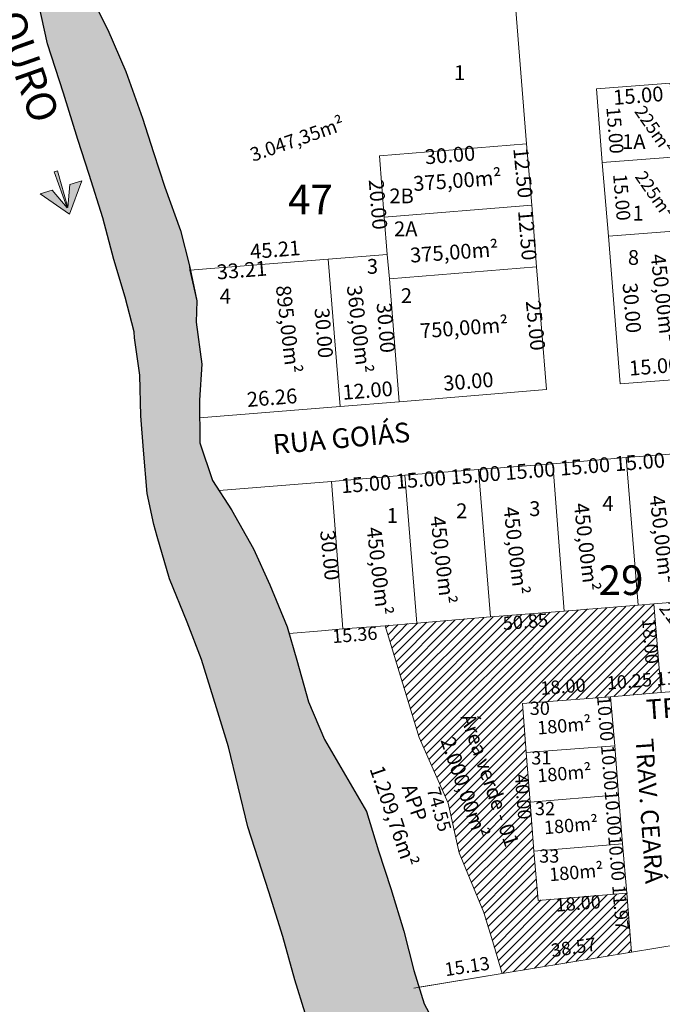
# Model space of a CAD drawing. Units: millimetres. Extents: x 2679 to 4746, y 1840 to 3296.
# Drawn here: x 2888 to 3018, y 1970 to 2170 of the extents above; entities that cross this region are included whole.
import ezdxf

# ---------------------------------------------------------------- set-up
doc = ezdxf.new("R2010")
doc.units = ezdxf.units.MM
for name, color, linetype in [('PDF_Geometry', 152, 'Continuous'), ('PDF_Solid Fills', 7, 'Continuous'), ('PDF_Text', 251, 'Continuous')]:
    doc.layers.add(name, color=color, linetype=linetype)
doc.styles.add('PDF Arial', font='arial.ttf')

msp = doc.modelspace()

# ---------------------------------------------------------------- hatches: boundary and pattern name
at = {"layer": 'PDF_Solid Fills'}
for color, points in [(140, [(3984.21, 3114.49), (3991.21, 3114.49), (3990.57, 3111.84), (3988.56, 3101.65), (3986.75, 3091.79), (3985.48, 3083.51), (3984.21, 3075.45), (3983.57, 3067.91), (3983.46, 3058.68), (3984.63, 3049.77), (3987.81, 3041.18), (3990.57, 3034.49), (3994.5, 3027.81), (4001.61, 3022.4), (4008.5, 3020.06), (4016.25, 3019.85), (4024.42, 3021.12), (4031.74, 3022.61), (4039.27, 3023.99), (4040.44, 3024.41), (4040.76, 3024.52), (4042.88, 3025.37), (4045.43, 3026.32), (4053.28, 3028.23), (4056.25, 3028.44), (4059.11, 3028.76), (4064.52, 3029.08), (4067.28, 3029.4), (4069.93, 3029.61), (4072.69, 3030.04), (4075.88, 3030.35), (4078.74, 3030.35), (4080.97, 3030.25), (4082.77, 3030.25), (4085.96, 3030.46), (4088.61, 3030.35), (4090.62, 3030.04), (4094.23, 3029.93), (4096.25, 3029.93), (4098.16, 3030.14), (4100.07, 3030.46), (4102.51, 3031.2), (4105.05, 3031.84), (4107.39, 3032.69), (4109.93, 3033.54), (4112.38, 3034.28), (4117.36, 3035.66), (4120.01, 3036.4), (4122.99, 3037.25), (4126.38, 3037.89), (4129.67, 3038.31), (4132.85, 3038.42), (4135.61, 3038.31), (4138.16, 3038.1), (4140.7, 3038.1), (4143.46, 3037.78), (4146.11, 3037.57), (4149.19, 3036.93), (4151.74, 3036.19), (4158.73, 3033.96), (4161.49, 3033.11), (4163.94, 3032.26), (4166.38, 3031.52), (4169.04, 3030.78), (4171.47, 3029.93), (4173.81, 3028.97), (4176.15, 3027.91), (4178.16, 3026.96), (4183.89, 3024.2), (4185.79, 3023.03), (4187.38, 3022.18), (4189.41, 3021.23), (4191.63, 3020.17), (4193.86, 3019), (4195.98, 3017.52), (4197.9, 3016.14), (4200.01, 3014.76), (4202.35, 3012.95), (4204.47, 3011.36), (4206.81, 3009.67), (4210.3, 3006.48), (4212.12, 3004.25), (4213.8, 3002.24), (4216.89, 2997.99), (4218.15, 2996.19), (4220.49, 2992.69), (4221.55, 2990.78), (4223.67, 2987.6), (4225.8, 2984.1), (4228.02, 2980.27), (4228.98, 2977.73), (4230.04, 2975.39), (4231.11, 2972.95), (4232.16, 2970.41), (4233.22, 2967.97), (4234.29, 2965.53), (4235.55, 2962.66), (4236.72, 2959.69), (4237.78, 2956.51), (4238.64, 2953.54), (4239.48, 2950.46), (4240.33, 2947.38), (4241.07, 2944.84), (4242.03, 2942.08), (4242.99, 2939.32), (4244.04, 2936.46), (4244.68, 2933.91), (4245.33, 2930.73), (4245.75, 2927.44), (4246.48, 2924.25), (4247.34, 2920.96), (4248.39, 2917.46), (4250.52, 2910.46), (4251.36, 2907.38), (4252.11, 2904.52), (4252.95, 2901.44), (4253.49, 2898.68), (4254.97, 2890.94), (4255.4, 2888.07), (4255.83, 2885.31), (4256.46, 2882.34), (4257.09, 2879.16), (4257.84, 2875.55), (4258.38, 2871.63), (4258.8, 2867.81), (4259.32, 2863.78), (4259.97, 2859.11), (4260.39, 2854.12), (4260.81, 2849.45), (4261.35, 2845.21), (4261.44, 2842.56), (4261.65, 2839.48), (4261.86, 2836.62), (4262.19, 2833.86), (4262.61, 2831.21), (4263.24, 2828.45), (4263.88, 2825.37), (4264.53, 2822.4), (4265.05, 2819.32), (4265.7, 2816.35), (4268.02, 2803.62), (4268.45, 2800.01), (4268.88, 2796.19), (4269.62, 2782.4), (4269.51, 2779.43), (4269.51, 2764.68), (4269.62, 2761.39), (4269.72, 2758.1), (4269.72, 2753.22), (4269.62, 2749.93), (4269.4, 2746.64), (4269.19, 2743.25), (4269.09, 2739.85), (4268.97, 2736.25), (4268.67, 2732.74), (4268.45, 2729.35), (4268.24, 2726.06), (4268.02, 2722.77), (4267.81, 2719.69), (4267.59, 2716.62), (4267.5, 2713.33), (4267.17, 2710.14), (4266.21, 2697.52), (4265.79, 2694.02), (4265.37, 2690.73), (4264.2, 2676.83), (4264.2, 2669.08), (4263.88, 2665.37), (4263.03, 2661.23), (4262.19, 2657.73), (4261.35, 2654.23), (4260.39, 2650.41), (4259.43, 2646.59), (4258.38, 2642.98), (4257.42, 2639.48), (4256.46, 2636.09), (4255.62, 2633.01), (4254.97, 2630.36), (4254.45, 2628.13), (4254.24, 2626.01), (4254.03, 2623.88), (4253.81, 2621.66), (4253.7, 2619.22), (4253.28, 2616.88), (4252.86, 2614.65), (4252.32, 2611.9), (4251.69, 2608.93), (4249.45, 2599.91), (4248.6, 2596.83), (4247.76, 2593.75), (4246.71, 2590.57), (4245.42, 2586.86), (4238.74, 2575.18), (4237.05, 2572.64), (4235.98, 2570.83), (4233.96, 2567.44), (4232.28, 2565), (4231.11, 2563.2), (4230.67, 2562.56), (4228.87, 2559.8), (4227.07, 2557.04), (4225.26, 2554.39), (4223.46, 2551.95), (4221.76, 2549.4), (4220.07, 2546.86), (4218.37, 2544.42), (4216.56, 2542.08), (4214.65, 2539.75), (4208.92, 2532.96), (4206.81, 2530.52), (4204.57, 2528.29), (4202.35, 2526.17), (4200.12, 2524.36), (4198.32, 2522.67), (4196.62, 2520.97), (4194.81, 2519.27), (4193.11, 2517.78), (4191.42, 2516.19), (4189.62, 2514.6), (4187.92, 2513.01), (4186, 2511.1), (4183.99, 2509.19), (4181.98, 2507.07), (4180.17, 2505.16), (4178.37, 2503.04), (4167.34, 2490.73), (4163.83, 2487.65), (4161.82, 2486.06), (4159.69, 2484.47), (4150.68, 2478.32), (4147.92, 2476.83), (4145.48, 2475.56), (4143.14, 2474.28), (4140.81, 2473.01), (4138.37, 2471.42), (4135.72, 2469.93), (4130.09, 2466.33), (4127.12, 2464.84), (4124.37, 2463.36), (4121.61, 2461.98), (4118.95, 2460.92), (4116.51, 2459.75), (4114.07, 2458.58), (4111.74, 2457.41), (4109.09, 2456.04), (4106.43, 2454.76), (4097.84, 2450.52), (4094.76, 2449.14), (4091.58, 2447.65), (4088.18, 2446.27), (4085, 2445), (4081.61, 2443.62), (4078.42, 2442.56), (4075.66, 2441.6), (4073.65, 2440.97), (4061.02, 2436.19), (4057.31, 2435.13), (4053.81, 2434.39), (4050.41, 2433.54), (4046.8, 2432.59), (4043.2, 2431.74), (4039.8, 2431.1), (4036.73, 2430.68), (4033.54, 2430.25), (4030.47, 2429.83), (4027.07, 2429.4), (4023.57, 2429.09), (4019.96, 2428.66), (4016.14, 2428.34), (4012.96, 2428.13), (4009.78, 2427.71), (4006.49, 2427.28), (4003.41, 2426.86), (4000.44, 2426.43), (3997.47, 2426.01), (3991.63, 2425.16), (3988.77, 2424.74), (3986.12, 2424.31), (3983.57, 2423.78), (3980.92, 2423.25), (3978.48, 2422.72), (3976.14, 2422.08), (3973.6, 2421.45), (3971.26, 2421.02), (3969.35, 2420.6), (3961.71, 2418.79), (3958, 2417.94), (3956.19, 2417.31), (3953.86, 2416.56), (3949.83, 2415.5), (3947.6, 2414.97), (3944.95, 2414.55), (3941.98, 2414.23), (3938.9, 2414.13), (3936.14, 2414.23), (3933.28, 2414.23), (3930.84, 2414.13), (3926.49, 2414.02), (3923.62, 2413.91), (3920.55, 2413.91), (3917.47, 2414.02), (3910.47, 2414.02), (3906.65, 2414.23), (3902.93, 2414.44), (3899.54, 2414.87), (3896.36, 2415.19), (3893.49, 2415.4), (3884.37, 2415.72), (3881.39, 2415.93), (3878.42, 2416.14), (3875.67, 2416.14), (3873.01, 2416.25), (3870.89, 2416.35), (3868.87, 2416.25), (3865.27, 2416.35), (3862.51, 2416.46), (3851.79, 2417.52), (3849.03, 2417.84), (3846.17, 2418.16), (3843.2, 2418.69), (3840.65, 2419.22), (3838.32, 2419.54), (3835.88, 2419.96), (3833.54, 2420.49), (3831.42, 2420.81), (3829.19, 2421.23), (3826.86, 2421.55), (3824.31, 2421.87), (3821.98, 2422.08), (3819.75, 2422.19), (3817.63, 2422.29), (3815.19, 2422.19), (3812.75, 2422.29), (3810.63, 2422.19), (3808.4, 2422.19), (3806.17, 2421.87), (3803.94, 2421.55), (3801.93, 2421.23), (3799.8, 2420.81), (3796.2, 2420.28), (3792.48, 2419.85), (3790.47, 2419.64), (3785.59, 2419.22), (3782.51, 2419.11), (3779.11, 2419.11), (3775.72, 2419.32), (3773.49, 2419.43), (3768.72, 2419.96), (3765.64, 2420.17), (3762.77, 2420.38), (3760.44, 2420.6), (3757.79, 2420.7), (3750.89, 2422.08), (3748.66, 2422.4), (3746.01, 2422.72), (3743.47, 2423.04), (3740.71, 2423.46), (3738.05, 2423.99), (3735.29, 2424.63), (3732.75, 2425.37), (3730.52, 2425.9), (3728.19, 2426.33), (3725.75, 2426.75), (3723.09, 2427.07), (3720.33, 2427.39), (3718, 2427.71), (3712.69, 2427.71), (3709.94, 2427.81), (3707.39, 2428.02), (3698.8, 2428.02), (3695.72, 2428.24), (3692.64, 2428.45), (3689.67, 2428.77), (3686.81, 2428.98), (3678.96, 2429.51), (3671.32, 2429.72), (3663.36, 2430.57), (3655.08, 2432.37), (3647.87, 2434.71), (3627.5, 2440.01), (3619.96, 2441.29), (3611.48, 2442.45), (3604.26, 2443.51), (3596.2, 2447.02), (3588.24, 2450.94), (3581.34, 2453.06), (3567.66, 2458.37), (3560.97, 2460.7), (3553.86, 2462.93), (3534.24, 2470.89), (3527.02, 2474.6), (3519.28, 2476.94), (3511.32, 2478.42), (3504.21, 2479.91), (3495.72, 2481.18), (3487.76, 2482.13), (3479.91, 2482.77), (3471.74, 2483.41), (3463.68, 2483.94), (3456.36, 2483.94), (3444.37, 2481.6), (3437.26, 2479.59), (3429.51, 2477.15), (3422.19, 2472.9), (3415.62, 2469.51), (3410.42, 2464.74), (3410.2, 2457.41), (3411.37, 2449.99), (3412.33, 2442.88), (3414.13, 2434.07), (3416.99, 2426.43), (3419.43, 2419.32), (3422.94, 2408.08), (3425.59, 2396.41), (3427.39, 2387.92), (3429.62, 2379.32), (3430.68, 2371.05), (3432.06, 2363.83), (3433.65, 2356.72), (3434.82, 2348.13), (3435.88, 2339.11), (3436.41, 2330.62), (3436.84, 2323.2), (3437.37, 2315.98), (3440.76, 2289.24), (3440.44, 2280.44), (3440.66, 2272.37), (3440.87, 2264.52), (3440.76, 2255.82), (3440.97, 2247.23), (3440.02, 2238.21), (3437.9, 2231), (3435.67, 2222.72), (3432.59, 2215.4), (3427.5, 2208.29), (3422.51, 2201.18), (3414.34, 2191.53), (3408.19, 2186.54), (3400.76, 2182.08), (3394.5, 2178.8), (3387.6, 2175.19), (3380.5, 2171.16), (3373.39, 2168.08), (3365.75, 2166.17), (3357.47, 2165), (3349.73, 2166.06), (3340.92, 2167.87), (3329.67, 2168.82), (3322.78, 2171.47), (3315.56, 2174.76), (3307.5, 2177.31), (3300.07, 2179.96), (3292.65, 2182.4), (3285.64, 2185.37), (3278, 2188.45), (3270.05, 2192.69), (3263.47, 2196.73), (3255.72, 2201.5), (3248.08, 2204.79), (3240.97, 2207.76), (3235.03, 2211.9), (3225.7, 2219.86), (3218.8, 2226.43), (3213.39, 2231.74), (3207.55, 2236.73), (3200.34, 2242.03), (3194.19, 2246.06), (3187.5, 2249.56), (3179.75, 2254.23), (3169.25, 2263.04), (3162.35, 2268.34), (3156.41, 2272.59), (3151, 2277.04), (3144.42, 2283.3), (3139.23, 2288.71), (3134.24, 2294.13), (3120.87, 2306.01), (3115.78, 2311.31), (3110.47, 2317.04), (3105.91, 2323.41), (3101.66, 2329.35), (3097.31, 2335.19), (3091.05, 2340.92), (3085.22, 2346.01), (3079.17, 2352.37), (3073.97, 2357.68), (3068.88, 2362.98), (3063.58, 2371.79), (3058.91, 2379.01), (3053.5, 2384.63), (3048.08, 2389.4), (3042.67, 2394.81), (3037.16, 2401.08), (3032.38, 2406.49), (3025.59, 2413.28), (3019.65, 2418.69), (3013.6, 2424.2), (3008.19, 2429.62), (3001.19, 2435.66), (2994.61, 2441.29), (2989.09, 2446.27), (2983.26, 2451.79), (2975.72, 2457.73), (2968.08, 2462.72), (2959.92, 2466.64), (2948.03, 2473.54), (2941.03, 2476.72), (2933.71, 2478.63), (2907.71, 2485.96), (2900.29, 2485.85), (2891.8, 2485.21), (2883.63, 2484.47), (2874.72, 2482.45), (2866.23, 2479.59), (2858.91, 2475.13), (2851.38, 2470.25), (2845.22, 2466.86), (2838.96, 2463.67), (2832.49, 2460.7), (2826.34, 2456.78), (2817.32, 2452.32), (2811.48, 2448.5), (2805.22, 2444.36), (2797.69, 2439.38), (2791.75, 2435.56), (2784.53, 2431.21), (2777.95, 2426.96), (2771.27, 2422.51), (2763.84, 2418.05), (2758.11, 2412.43), (2753.34, 2405.85), (2749.62, 2399.38), (2747.4, 2392.48), (2744, 2385.16), (2746.76, 2377.94), (2753.98, 2373.38), (2760.55, 2369.46), (2767.45, 2362.88), (2772.76, 2357.68), (2779.54, 2351.74), (2785.8, 2346.86), (2791.64, 2341.98), (2798.43, 2333.28), (2802.36, 2326.59), (2808.19, 2318.42), (2814.98, 2311.31), (2821.56, 2303.89), (2828.14, 2294.97), (2833.44, 2287.55), (2839.17, 2279.59), (2844.48, 2273.12), (2849.25, 2266.65), (2854.13, 2259.96), (2860.29, 2250.09), (2864.74, 2241.92), (2868.77, 2233.65), (2873.44, 2225.37), (2880.13, 2215.82), (2884.9, 2209.46), (2888.93, 2200.76), (2893.92, 2191.74), (2897.74, 2184.1), (2901.88, 2175.08), (2905.7, 2167.55), (2909.31, 2159.06), (2912.7, 2149.62), (2914.93, 2142.61), (2917.26, 2135.61), (2920.45, 2126.81), (2922.25, 2119.59), (2923.73, 2112.48), (2923.63, 2108.13), (2924.8, 2099.64), (2924.27, 2092.32), (2924.37, 2083.62), (2926.92, 2075.98), (2930.84, 2070.04), (2935.3, 2062.08), (2938.59, 2054.76), (2942.09, 2046.28), (2944.11, 2039.49), (2946.44, 2031), (2949.73, 2023.36), (2958.22, 2008.72), (2960.66, 2000.76), (2963.21, 1993.12), (2965.86, 1984.42), (2967.87, 1976.46), (2969.99, 1969.67), (2974.13, 1962.03), (2978.8, 1955.14), (2981.98, 1948.45), (2984.96, 1940.71), (2988.99, 1932.54), (2993.76, 1924.05), (2997.58, 1916.3), (3004.8, 1905.38), (3009.57, 1898.9), (3014.03, 1893.07), (3019.76, 1885.43), (3024.96, 1879.17), (3030.47, 1873.65), (3036.73, 1868.35), (3043.84, 1862.51), (3051.59, 1856.99), (3058.59, 1853.17), (3065.7, 1847.98), (3071.64, 1843.94), (3078.22, 1840.65), (3079.7, 1839.91), (3041.82, 1839.91), (3037.37, 1843.73), (3030.37, 1850.52), (3023.58, 1856.04), (3017.32, 1859.96), (3010.63, 1864.31), (3004.05, 1868.66), (2996.52, 1875.35), (2990.37, 1882.67), (2986.33, 1888.5), (2979.54, 1900.81), (2974.66, 1910.26), (2969.68, 1918.85), (2965.01, 1927.97), (2960.87, 1934.45), (2956.73, 1941.24), (2950.9, 1952.27), (2948.46, 1959.91), (2945.8, 1967.76), (2943.68, 1974.55), (2941.24, 1983.36), (2938.38, 1992.38), (2934.13, 2005.64), (2930.21, 2021.87), (2927.77, 2029.83), (2924.69, 2039.59), (2921.83, 2047.23), (2918.22, 2056.04), (2915.67, 2064.63), (2915.03, 2067.07), (2913.66, 2073.33), (2912.91, 2082.14), (2912.38, 2089.14), (2912.17, 2097.42), (2911.11, 2104.95), (2911, 2106.22), (2909.2, 2113.23), (2906.87, 2120.86), (2904.64, 2129.35), (2901.88, 2138.16), (2899.54, 2145.27), (2896.68, 2154.71), (2893.39, 2164.68), (2891.59, 2173.07), (2886.39, 2186.12), (2882.25, 2194.71), (2878.22, 2202.14), (2873.98, 2208.5), (2868.99, 2214.76), (2863.26, 2223.57), (2858.59, 2230.57), (2851.27, 2242.56), (2847.24, 2249.35), (2841.08, 2258.26), (2835.14, 2265.8), (2829.2, 2272.8), (2823.15, 2279.8), (2817.42, 2287.34), (2811.48, 2294.55), (2807.24, 2300.28), (2802.57, 2306.43), (2798.11, 2312.27), (2792.28, 2319.7), (2786.44, 2326.06), (2780.71, 2331.47), (2774.35, 2335.93), (2768.19, 2341.66), (2762.68, 2346.43), (2756.31, 2352.37), (2750.37, 2356.41), (2743.15, 2359.06), (2741.35, 2359.59), (2741.35, 2405.43), (2744.96, 2410.52), (2749.84, 2416.78), (2767.13, 2431.21), (2774.77, 2435.88), (2782.83, 2439.8), (2789.94, 2443.62), (2801.51, 2450.09), (2808.09, 2454.02), (2814.45, 2457.52), (2820.5, 2461.23), (2823.05, 2461.98), (2829.52, 2466.11), (2836.31, 2469.19), (2842.36, 2472.27), (2848.19, 2475.56), (2855.62, 2480.33), (2863.58, 2485.21), (2873.02, 2488.4), (2882.68, 2490.52), (2891.27, 2491.26), (2900.07, 2491.9), (2908.56, 2492), (2935.3, 2484.58), (2943.15, 2482.56), (2950.9, 2478.95), (2962.78, 2472.06), (2971.06, 2468.02), (2979.33, 2462.72), (2987.18, 2456.46), (2993.23, 2450.73), (2998.64, 2445.95), (3005.22, 2440.23), (3012.33, 2434.07), (3017.85, 2428.66), (3023.79, 2423.14), (3029.84, 2417.73), (3032.17, 2415.4), (3036.94, 2410.62), (3041.72, 2405.11), (3047.13, 2399.06), (3052.33, 2393.86), (3057.74, 2389.09), (3063.79, 2382.83), (3068.77, 2374.97), (3071.74, 2370.09), (3074.61, 2366.59), (3080.55, 2362.88), (3086.49, 2358.42), (3092.22, 2352.06), (3097.53, 2344.52), (3103.58, 2338.79), (3108.77, 2333.49), (3115.25, 2325.85), (3120.13, 2320.01), (3125.43, 2314.28), (3135.83, 2305.16), (3141.45, 2300.17), (3146.33, 2294.87), (3152.7, 2289.78), (3157.69, 2283.94), (3162.14, 2277.68), (3168.83, 2271.1), (3173.07, 2267.81), (3183.26, 2259.22), (3190.47, 2254.87), (3197.26, 2251.37), (3203.73, 2247.12), (3211.37, 2241.61), (3217.53, 2236.2), (3223.04, 2230.78), (3229.73, 2224.31), (3238.75, 2216.78), (3243.94, 2213.17), (3250.52, 2210.41), (3258.59, 2206.91), (3266.65, 2201.92), (3273.12, 2198), (3280.55, 2194.07), (3288.08, 2191), (3294.77, 2188.13), (3301.98, 2185.8), (3309.51, 2183.15), (3317.69, 2180.49), (3325.22, 2177.2), (3331.05, 2174.87), (3341.77, 2173.91), (3350.79, 2172.11), (3357.47, 2171.16), (3364.58, 2172.22), (3371.37, 2173.81), (3377.74, 2176.67), (3384.74, 2180.6), (3391.64, 2184.21), (3397.79, 2187.39), (3404.69, 2191.53), (3410.1, 2195.88), (3417.63, 2204.9), (3422.51, 2211.79), (3427.18, 2218.37), (3429.83, 2224.74), (3432.06, 2232.59), (3433.97, 2239.38), (3434.82, 2247.44), (3434.61, 2255.82), (3434.71, 2264.42), (3434.5, 2272.16), (3434.4, 2280.44), (3434.61, 2289.03), (3431.32, 2315.35), (3430.68, 2322.77), (3430.26, 2330.31), (3429.83, 2338.58), (3428.77, 2347.39), (3427.61, 2355.66), (3427.61, 2355.77), (3427.07, 2357.79), (3424.53, 2364.58), (3421.66, 2372.53), (3418.9, 2380.17), (3416.25, 2388.45), (3414.34, 2397.57), (3411.8, 2405.85), (3409.36, 2414.76), (3407.66, 2423.04), (3406.28, 2431.74), (3405.22, 2439.27), (3403.84, 2447.23), (3402.46, 2454.66), (3400.76, 2461.76), (3400.97, 2469.09), (3404.58, 2476.62), (3409.99, 2481.82), (3416.57, 2484.68), (3423.57, 2485.85), (3431.53, 2485.85), (3439.17, 2486.48), (3442.88, 2487.55), (3455.72, 2490.09), (3464, 2490.09), (3472.17, 2489.46), (3480.44, 2488.93), (3488.4, 2488.29), (3496.46, 2487.33), (3505.27, 2485.96), (3512.48, 2484.47), (3516.31, 2483.73), (3518.53, 2482.98), (3525.43, 2480.76), (3532.86, 2478.42), (3540.39, 2476.41), (3547.82, 2474.92), (3555.56, 2473.75), (3562.46, 2471.21), (3568.19, 2467.07), (3573.92, 2462.51), (3583.36, 2458.9), (3590.47, 2456.57), (3598.85, 2452.53), (3605.96, 2449.46), (3612.43, 2448.5), (3620.81, 2447.33), (3628.77, 2446.06), (3649.57, 2440.65), (3656.67, 2438.32), (3664.42, 2436.62), (3671.74, 2435.88), (3679.27, 2435.66), (3687.23, 2435.13), (3690.2, 2435.24), (3693.07, 2434.92), (3696.14, 2434.71), (3699.11, 2434.6), (3701.98, 2434.5), (3707.6, 2434.5), (3710.26, 2434.39), (3712.91, 2434.18), (3718.32, 2434.18), (3721.08, 2433.86), (3723.94, 2433.44), (3726.7, 2433.22), (3729.35, 2432.69), (3731.9, 2432.27), (3734.45, 2431.63), (3736.89, 2430.89), (3739.33, 2430.36), (3741.77, 2429.83), (3744.31, 2429.51), (3746.86, 2429.09), (3749.51, 2428.77), (3751.95, 2428.45), (3758.53, 2427.17), (3760.87, 2427.07), (3763.41, 2426.86), (3766.17, 2426.65), (3769.25, 2426.43), (3774.02, 2425.9), (3776.04, 2425.8), (3779.33, 2425.58), (3782.4, 2425.58), (3785.27, 2425.69), (3789.72, 2426.11), (3791.74, 2426.33), (3795.35, 2426.75), (3798.74, 2427.17), (3800.76, 2427.6), (3802.99, 2428.02), (3805.32, 2428.34), (3807.87, 2428.66), (3810.41, 2428.66), (3812.85, 2428.77), (3815.29, 2428.66), (3817.63, 2428.77), (3819.96, 2428.66), (3822.51, 2428.55), (3825.06, 2428.24), (3827.6, 2428.02), (3830.15, 2427.71), (3832.48, 2427.28), (3834.82, 2426.86), (3837.15, 2426.33), (3839.38, 2426.01), (3841.82, 2425.58), (3844.37, 2425.05), (3847.02, 2424.63), (3849.78, 2424.31), (3852.43, 2423.99), (3862.93, 2422.93), (3865.48, 2422.82), (3868.87, 2422.72), (3871, 2422.82), (3873.22, 2422.72), (3875.88, 2422.61), (3878.74, 2422.61), (3881.71, 2422.4), (3884.68, 2422.29), (3893.91, 2421.87), (3896.88, 2421.55), (3900.17, 2421.34), (3903.57, 2420.91), (3906.96, 2420.7), (3910.57, 2420.6), (3914.18, 2420.49), (3917.57, 2420.49), (3920.65, 2420.38), (3923.41, 2420.38), (3926.17, 2420.49), (3930.73, 2420.6), (3933.28, 2420.7), (3941.55, 2420.7), (3943.99, 2420.91), (3946.33, 2421.34), (3948.34, 2421.76), (3952.06, 2422.72), (3954.07, 2423.46), (3956.19, 2424.1), (3960.12, 2425.16), (3967.87, 2426.86), (3969.99, 2427.39), (3972.22, 2427.81), (3974.55, 2428.34), (3976.99, 2428.98), (3979.54, 2429.62), (3982.19, 2430.15), (3984.95, 2430.68), (3987.81, 2431.1), (3990.57, 2431.53), (3996.41, 2432.48), (3999.48, 2432.9), (4002.56, 2433.22), (4005.64, 2433.75), (4008.93, 2434.18), (4012.22, 2434.6), (4015.72, 2434.81), (4019.33, 2435.13), (4022.83, 2435.56), (4026.33, 2435.88), (4029.62, 2436.19), (4032.69, 2436.62), (4035.77, 2437.04), (4038.74, 2437.57), (4041.92, 2438.1), (4045.21, 2438.85), (4048.72, 2439.8), (4052.32, 2440.76), (4055.72, 2441.5), (4059.01, 2442.35), (4071.53, 2447.12), (4073.54, 2447.76), (4076.3, 2448.71), (4079.38, 2449.77), (4082.56, 2451.05), (4085.74, 2452.21), (4088.93, 2453.59), (4092, 2454.97), (4094.97, 2456.46), (4103.57, 2460.6), (4106.22, 2461.87), (4108.77, 2463.14), (4111.21, 2464.42), (4113.75, 2465.69), (4116.3, 2466.75), (4118.85, 2467.92), (4121.5, 2469.19), (4124.15, 2470.57), (4126.8, 2471.95), (4129.56, 2473.75), (4132.32, 2475.45), (4134.97, 2477.04), (4137.52, 2478.63), (4139.96, 2480.01), (4142.4, 2481.29), (4144.95, 2482.56), (4147.28, 2483.83), (4155.88, 2489.67), (4157.79, 2491.26), (4159.8, 2492.64), (4162.77, 2495.29), (4173.49, 2507.28), (4175.29, 2509.51), (4177.3, 2511.63), (4179.43, 2513.75), (4181.44, 2515.77), (4183.47, 2517.68), (4185.27, 2519.38), (4187.07, 2520.97), (4188.76, 2522.56), (4190.46, 2524.05), (4192.17, 2525.64), (4193.86, 2527.33), (4195.77, 2529.14), (4198, 2531.05), (4200.12, 2532.96), (4202.04, 2534.97), (4204.05, 2537.2), (4209.67, 2543.89), (4211.47, 2546.01), (4213.06, 2548.24), (4214.76, 2550.57), (4216.47, 2553.12), (4218.15, 2555.56), (4219.86, 2558.1), (4221.66, 2560.65), (4223.46, 2563.3), (4225.26, 2566.06), (4226.97, 2568.61), (4228.45, 2570.94), (4230.36, 2574.12), (4231.53, 2576.14), (4233.22, 2578.58), (4239.48, 2589.51), (4240.54, 2592.69), (4241.49, 2595.66), (4242.36, 2598.63), (4243.2, 2601.5), (4245.33, 2610.3), (4245.96, 2613.17), (4246.48, 2615.82), (4246.8, 2617.94), (4247.22, 2620.06), (4247.34, 2622.19), (4247.55, 2624.41), (4247.76, 2626.75), (4248.08, 2629.19), (4248.6, 2631.84), (4249.35, 2634.6), (4250.19, 2637.78), (4251.15, 2641.29), (4252.11, 2644.79), (4253.17, 2648.29), (4254.12, 2652), (4254.97, 2655.82), (4255.92, 2659.32), (4256.67, 2662.61), (4257.42, 2666.33), (4257.73, 2669.3), (4257.73, 2677.15), (4258.89, 2691.47), (4259.32, 2694.97), (4259.75, 2698.26), (4260.7, 2710.67), (4261.02, 2713.75), (4261.13, 2717.04), (4261.35, 2720.12), (4261.56, 2723.19), (4261.77, 2726.48), (4261.98, 2729.77), (4262.19, 2733.27), (4262.51, 2736.67), (4262.61, 2740.06), (4262.73, 2743.57), (4262.94, 2746.96), (4263.03, 2750.25), (4263.24, 2753.33), (4263.24, 2757.99), (4263.03, 2761.18), (4263.03, 2767.86), (4262.94, 2770.83), (4262.94, 2773.91), (4263.03, 2776.78), (4263.03, 2779.64), (4263.15, 2782.29), (4262.4, 2795.77), (4262.08, 2799.27), (4261.56, 2802.56), (4259.32, 2815.08), (4258.68, 2818.05), (4258.16, 2821.12), (4257.51, 2823.99), (4256.88, 2827.07), (4256.25, 2830.04), (4255.71, 2832.9), (4255.4, 2836.09), (4255.18, 2839.06), (4254.97, 2842.24), (4254.87, 2844.68), (4254.33, 2848.71), (4253.91, 2853.49), (4253.59, 2858.26), (4252.86, 2862.82), (4252.32, 2867.07), (4251.9, 2870.89), (4251.48, 2874.49), (4250.73, 2877.78), (4250.1, 2881.07), (4249.45, 2884.15), (4249.03, 2887.01), (4248.51, 2889.77), (4247.13, 2897.41), (4246.59, 2899.96), (4245.84, 2902.82), (4245.1, 2905.69), (4244.25, 2908.66), (4242.24, 2915.55), (4241.07, 2919.16), (4240.12, 2922.77), (4239.37, 2926.27), (4238.95, 2929.67), (4238.31, 2932.53), (4237.78, 2934.65), (4236.93, 2937.2), (4235.98, 2939.85), (4234.92, 2942.72), (4234.08, 2945.69), (4233.22, 2948.76), (4232.37, 2951.84), (4231.53, 2954.71), (4230.67, 2957.46), (4229.61, 2960.12), (4228.35, 2962.87), (4227.18, 2965.42), (4226.22, 2967.86), (4225.05, 2970.41), (4224.1, 2972.95), (4223.04, 2975.18), (4222.2, 2977.41), (4220.28, 2980.81), (4218.15, 2984.1), (4216.03, 2987.38), (4215.09, 2989.19), (4212.75, 2992.58), (4211.58, 2994.28), (4208.61, 2998.21), (4207.02, 3000.22), (4205.53, 3002.03), (4202.77, 3004.57), (4200.66, 3006.06), (4198.42, 3007.76), (4196.31, 3009.45), (4194.18, 3010.83), (4192.38, 3012.21), (4190.46, 3013.38), (4188.55, 3014.44), (4186.54, 3015.39), (4184.52, 3016.35), (4182.61, 3017.41), (4180.81, 3018.47), (4175.29, 3021.12), (4173.39, 3022.08), (4171.26, 3023.03), (4169.25, 3023.88), (4167.01, 3024.62), (4164.58, 3025.37), (4161.93, 3026.11), (4159.38, 3026.96), (4156.83, 3027.81), (4149.93, 3029.93), (4147.6, 3030.57), (4145.27, 3031.1), (4142.82, 3031.31), (4140.28, 3031.52), (4137.73, 3031.63), (4135.19, 3031.84), (4132.85, 3031.95), (4130.09, 3031.84), (4127.44, 3031.52), (4124.47, 3030.88), (4121.71, 3030.14), (4119.06, 3029.4), (4116.19, 3028.66), (4114.28, 3028.13), (4111.95, 3027.38), (4109.51, 3026.53), (4107.07, 3025.69), (4104.2, 3024.94), (4101.66, 3024.2), (4099.11, 3023.67), (4096.57, 3023.46), (4094.12, 3023.46), (4090.09, 3023.56), (4088.08, 3023.88), (4085.96, 3023.99), (4082.99, 3023.78), (4078.64, 3023.78), (4076.19, 3023.88), (4073.44, 3023.67), (4070.68, 3023.14), (4067.92, 3022.93), (4065.06, 3022.61), (4062.3, 3022.5), (4059.64, 3022.29), (4056.88, 3022.08), (4054.34, 3021.76), (4047.34, 3020.06), (4045.21, 3019.32), (4042.99, 3018.47), (4040.86, 3017.73), (4039.06, 3016.67), (4035.56, 3014.54), (4033.12, 3012.53), (4030.47, 3010.41), (4028.03, 3008.82), (4025.27, 3007.54), (4021.77, 3006.69), (4018.05, 3006.16), (4014.87, 3005.95), (4009.88, 3006.48), (4007.87, 3006.69), (4005.85, 3006.8), (4001.82, 3007.01), (3999.7, 3007.33), (3995.88, 3008.07), (3992.06, 3009.56), (3988.66, 3011.47), (3986.96, 3012.95), (3985.37, 3014.44), (3983.89, 3015.92), (3982.51, 3017.62), (3981.23, 3019.32), (3980.07, 3021.23), (3977.63, 3026.53), (3976.67, 3030.04), (3976.46, 3032.26), (3976.25, 3034.39), (3976.04, 3036.51), (3975.72, 3038.52), (3975.61, 3040.65), (3975.72, 3044.15), (3975.72, 3046.69), (3975.82, 3049.24), (3975.82, 3051.57), (3975.93, 3053.8), (3976.04, 3056.03), (3976.46, 3058.36), (3976.78, 3060.7), (3977.2, 3063.03), (3977.73, 3065.37), (3978.16, 3067.81), (3978.69, 3070.35), (3980.49, 3080.65), (3980.92, 3083.51), (3981.23, 3086.27), (3981.45, 3088.92), (3981.55, 3091.89), (3981.66, 3094.86), (3981.77, 3097.52), (3981.98, 3101.34), (3982.4, 3106.96), (3983.04, 3109.82), (3983.68, 3112.69)]), (5, [(2897.85, 2130.09), (2900.39, 2136.89), (2897.95, 2136.14), (2897.53, 2131.47), (2895.41, 2138.9), (2894.77, 2138.69), (2897.42, 2131.37), (2894.35, 2134.97), (2891.91, 2134.23)])]:
    msp.add_hatch(color=color, dxfattribs=at).paths.add_polyline_path(points)

# ---------------------------------------------------------------- linework, layer by layer
at = {"layer": 'PDF_Geometry', "color": 7, "lineweight": 5}
for points in [[(2901.88, 2175.08), (2905.7, 2167.55), (2909.31, 2159.06), (2912.7, 2149.62), (2914.93, 2142.61), (2917.26, 2135.61), (2920.45, 2126.81), (2922.25, 2119.59), (2922.36, 2118.74), (2950.47, 2120.97), (2962.46, 2121.93), (2961.83, 2129.46), (2960.87, 2141.98), (2990.79, 2144.42), (2980.39, 2274.28)], [(3029.84, 2033.86), (3018.17, 2032.91), (3007.87, 2032.06), (3008.72, 2022.08), (3009.46, 2012.11), (3010.31, 2002.14), (3011.16, 1992.17), (3012.12, 1980.18), (2985.8, 1975.83), (2984.11, 1981.55), (2982.09, 1988.24), (2977.1, 2000.33), (2974.88, 2010.41), (2968.93, 2023.78), (2962.04, 2046.49), (2968.51, 2047.02), (2983.47, 2048.29), (2998.43, 2049.46), (3013.5, 2050.63), (3016.68, 2050.95), (3028.46, 2051.9)], [(3138.16, 2000.87), (3123.2, 1998.42), (3105.38, 1995.56), (3087.55, 1992.59), (3077.58, 1991), (3039.92, 1984.74), (3021.98, 1981.77), (3012.12, 1980.18), (2985.8, 1975.83), (2968.93, 1973.07), (2969.99, 1969.67), (2974.13, 1962.03)], [(3011.16, 1992.17), (3011.27, 1992.17)]]:
    msp.add_lwpolyline(points, dxfattribs=at)
at = {"layer": 'PDF_Geometry', "color": 140, "lineweight": 5}
for points in [[(2901.88, 2175.08), (2905.7, 2167.55), (2909.31, 2159.06), (2912.7, 2149.62), (2914.93, 2142.61), (2917.26, 2135.61), (2920.45, 2126.81), (2922.25, 2119.59), (2923.73, 2112.48), (2923.63, 2108.13), (2924.8, 2099.64), (2924.27, 2092.32), (2924.37, 2083.62), (2926.92, 2075.98), (2930.84, 2070.04), (2935.3, 2062.08), (2938.59, 2054.76), (2942.09, 2046.28), (2944.11, 2039.49), (2946.44, 2031), (2949.73, 2023.36), (2958.22, 2008.72), (2960.66, 2000.76), (2963.21, 1993.12), (2965.86, 1984.42), (2967.87, 1976.46), (2969.99, 1969.67), (2974.13, 1962.03)], [(2945.8, 1967.76), (2943.68, 1974.55), (2941.24, 1983.36), (2938.38, 1992.38), (2934.13, 2005.64), (2930.21, 2021.87), (2927.77, 2029.83), (2924.69, 2039.59), (2921.83, 2047.23), (2918.22, 2056.04), (2915.67, 2064.63), (2915.03, 2067.07), (2913.66, 2073.33), (2912.91, 2082.14), (2912.38, 2089.14), (2912.17, 2097.42), (2911.11, 2104.95), (2911, 2106.22), (2909.2, 2113.23), (2906.87, 2120.86), (2904.64, 2129.35), (2901.88, 2138.16), (2899.54, 2145.27), (2896.68, 2154.71), (2893.39, 2164.68), (2891.59, 2173.07)]]:
    msp.add_lwpolyline(points, dxfattribs=at)
at = {"layer": 'PDF_Geometry', "color": 140, "lineweight": 30}
for points in [[(2901.88, 2175.08), (2905.7, 2167.55), (2909.31, 2159.06), (2912.7, 2149.62), (2914.93, 2142.61), (2917.26, 2135.61), (2920.45, 2126.81), (2922.25, 2119.59), (2923.73, 2112.48), (2923.63, 2108.13), (2924.8, 2099.64), (2924.27, 2092.32), (2924.37, 2083.62), (2926.92, 2075.98), (2930.84, 2070.04), (2935.3, 2062.08), (2938.59, 2054.76), (2942.09, 2046.28), (2944.11, 2039.49), (2946.44, 2031), (2949.73, 2023.36), (2958.22, 2008.72), (2960.66, 2000.76), (2963.21, 1993.12), (2965.86, 1984.42), (2967.87, 1976.46), (2969.99, 1969.67), (2974.13, 1962.03)], [(2945.8, 1967.76), (2943.68, 1974.55), (2941.24, 1983.36), (2938.38, 1992.38), (2934.13, 2005.64), (2930.21, 2021.87), (2927.77, 2029.83), (2924.69, 2039.59), (2921.83, 2047.23), (2918.22, 2056.04), (2915.67, 2064.63), (2915.03, 2067.07), (2913.66, 2073.33), (2912.91, 2082.14), (2912.38, 2089.14), (2912.17, 2097.42), (2911.11, 2104.95), (2911, 2106.22), (2909.2, 2113.23), (2906.87, 2120.86), (2904.64, 2129.35), (2901.88, 2138.16), (2899.54, 2145.27), (2896.68, 2154.71), (2893.39, 2164.68), (2891.59, 2173.07)]]:
    msp.add_lwpolyline(points, dxfattribs=at)
at = {"layer": 'PDF_Geometry', "color": 7, "lineweight": 5}
for points in [[(3019.97, 2156.73), (3005.01, 2155.56), (3006.18, 2140.6), (3021.24, 2141.77)], [(2990.79, 2144.42), (2960.87, 2141.98), (2961.83, 2129.46), (2991.85, 2131.9)], [(3007.45, 2125.64), (3022.41, 2126.81), (3021.24, 2141.77), (3006.18, 2140.6)], [(2991.85, 2131.9), (2961.83, 2129.46), (2962.46, 2121.93), (2962.89, 2116.94), (2992.81, 2119.38)], [(3022.41, 2126.81), (3007.45, 2125.64), (3009.78, 2095.61), (3024.85, 2096.78)], [(2952.91, 2091.05), (2950.47, 2120.97), (2922.36, 2118.74), (2923.73, 2112.48), (2923.63, 2108.13), (2924.8, 2099.64), (2924.27, 2092.32), (2924.27, 2088.72)], [(2964.9, 2092), (2962.89, 2116.94), (2962.46, 2121.93), (2950.47, 2120.97), (2952.91, 2091.05)], [(2964.9, 2092), (2994.82, 2094.45), (2992.81, 2119.38), (2962.89, 2116.94)], [(2996.1, 2079.38), (2998.43, 2049.46), (3013.5, 2050.63), (3011.06, 2080.65)], [(3011.06, 2080.65), (3013.5, 2050.63), (3016.68, 2050.95), (3028.46, 2051.9), (3026.02, 2081.82)], [(2981.03, 2078.21), (2983.47, 2048.29), (2998.43, 2049.46), (2996.1, 2079.38)], [(2951.11, 2075.77), (2953.44, 2045.85), (2962.04, 2046.49), (2968.51, 2047.02), (2966.07, 2077.04)], [(2966.07, 2077.04), (2968.51, 2047.02), (2983.47, 2048.29), (2981.03, 2078.21)], [(2953.44, 2045.85), (2951.11, 2075.77), (2928.3, 2073.97), (2930.84, 2070.04), (2935.3, 2062.08), (2938.59, 2054.76), (2942.09, 2046.28), (2942.52, 2044.9), (2949.09, 2045.43)], [(3016.68, 2050.95), (3018.17, 2032.91), (3029.84, 2033.86), (3028.46, 2051.9)], [(2953.44, 2045.85), (2949.09, 2045.43), (2942.52, 2044.9), (2944.11, 2039.49), (2946.44, 2031), (2949.73, 2023.36), (2958.22, 2008.72), (2960.66, 2000.76), (2963.21, 1993.12), (2965.86, 1984.42), (2967.87, 1976.46), (2968.93, 1973.07), (2985.8, 1975.83), (2984.11, 1981.55), (2982.09, 1988.24), (2977.1, 2000.33), (2974.88, 2010.41), (2968.93, 2023.78), (2962.04, 2046.49)], [(3007.87, 2032.06), (2989.94, 2030.68), (2990.68, 2020.71), (3008.72, 2022.08)], [(3008.72, 2022.08), (2990.68, 2020.71), (2991.53, 2010.63), (3009.46, 2012.11)], [(3009.46, 2012.11), (2991.53, 2010.63), (2992.28, 2000.65), (3010.31, 2002.14)], [(2993.13, 1990.68), (3011.16, 1992.17), (3010.31, 2002.14), (2992.28, 2000.65)]]:
    msp.add_lwpolyline(points, close=True, dxfattribs=at)
at = {"layer": 'PDF_Geometry', "color": 5, "lineweight": 5}
for points in [[(2895.41, 2138.9), (2894.77, 2138.69), (2897.42, 2131.37), (2894.35, 2134.97), (2891.91, 2134.23), (2897.85, 2130.09), (2900.39, 2136.89), (2897.95, 2136.14), (2897.53, 2131.47)], [(2897.85, 2130.09), (2900.39, 2136.89), (2897.95, 2136.14), (2897.53, 2131.47), (2895.41, 2138.9), (2894.77, 2138.69), (2897.42, 2131.37), (2894.35, 2134.97), (2891.91, 2134.23)]]:
    msp.add_lwpolyline(points, close=True, dxfattribs=at)
at = {"layer": 'PDF_Geometry', "color": 3, "lineweight": 18}
for points in [[(2993.23, 2030.89), (3012.86, 2050.63)], [(2995.14, 2031.1), (3014.77, 2050.73)], [(2997.05, 2031.21), (3016.68, 2050.84)], [(2967.98, 2026.97), (2989.73, 2048.72)], [(2968.4, 2025.59), (2991.64, 2048.93)], [(2968.83, 2024.21), (2993.66, 2049.03)], [(2969.25, 2022.93), (2995.57, 2049.25)], [(2969.89, 2021.77), (2997.48, 2049.35)], [(2970.42, 2020.49), (2999.38, 2049.57)], [(2970.95, 2019.33), (3001.29, 2049.67)], [(2971.48, 2018.05), (3003.2, 2049.88)], [(2972.01, 2016.89), (3005.22, 2049.99)], [(2972.54, 2015.61), (3007.13, 2050.1)], [(2973.07, 2014.34), (3009.04, 2050.31)], [(2991.32, 2030.79), (3010.95, 2050.41)], [(2998.96, 2031.42), (3016.79, 2049.25)], [(2962.57, 2044.58), (2964.69, 2046.7)], [(2962.99, 2043.2), (2966.6, 2046.91)], [(2963.42, 2041.93), (2968.62, 2047.02)], [(2963.84, 2040.55), (2970.53, 2047.23)], [(2964.27, 2039.17), (2972.44, 2047.34)], [(2964.69, 2037.79), (2974.34, 2047.55)], [(2965.11, 2036.41), (2976.26, 2047.66)], [(2965.43, 2035.14), (2978.16, 2047.87)], [(2965.86, 2033.76), (2980.07, 2047.97)], [(2966.28, 2032.38), (2982.09, 2048.08)], [(2966.71, 2031), (2984, 2048.29)], [(2967.13, 2029.62), (2985.91, 2048.4)], [(2967.56, 2028.34), (2987.82, 2048.61)], [(3000.87, 2031.53), (3017, 2047.55)], [(2962.14, 2045.96), (2962.78, 2046.6)], [(3002.89, 2031.74), (3017.1, 2045.96)], [(3004.8, 2031.85), (3017.21, 2044.26)], [(3006.7, 2032.06), (3017.32, 2042.67)], [(3008.62, 2032.16), (3017.53, 2041.08)], [(3010.53, 2032.27), (3017.63, 2039.38)], [(3012.43, 2032.48), (3017.74, 2037.79)], [(3014.45, 2032.59), (3017.85, 2036.09)], [(3016.36, 2032.8), (3018.06, 2034.5)], [(2973.71, 2013.17), (2990.05, 2029.51)], [(2974.24, 2011.9), (2990.15, 2027.81)], [(2974.77, 2010.73), (2990.26, 2026.22)], [(2975.09, 2009.35), (2990.37, 2024.53)], [(2975.41, 2007.87), (2990.58, 2022.93)], [(2975.72, 2006.38), (2990.68, 2021.34)], [(2976.04, 2004.9), (2990.79, 2019.65)], [(2976.36, 2003.52), (2990.9, 2018.05)], [(2976.68, 2002.03), (2991.11, 2016.36)], [(2977, 2000.55), (2991.22, 2014.76)], [(2977.53, 1999.27), (2991.32, 2013.07)], [(2978.06, 1998), (2991.43, 2011.47)], [(2978.59, 1996.73), (2991.64, 2009.78)], [(2979.01, 1995.56), (2991.75, 2008.19)], [(2979.54, 1994.29), (2991.85, 2006.49)], [(2980.07, 1993.01), (2991.96, 2004.9)], [(2980.61, 1991.74), (2992.06, 2003.2)], [(2981.14, 1990.47), (2992.28, 2001.61)], [(2981.67, 1989.19), (2992.38, 2000.02)], [(2982.09, 1987.92), (2992.49, 1998.32)], [(2982.51, 1986.65), (2992.6, 1996.73)], [(2982.94, 1985.27), (2992.81, 1995.03)], [(2983.36, 1983.89), (2992.91, 1993.44)], [(2983.79, 1982.51), (2993.02, 1991.74)], [(2984.21, 1981.13), (2993.76, 1990.79)], [(2984.64, 1979.86), (2995.67, 1990.89)], [(2985.06, 1978.48), (2997.58, 1991)], [(2985.49, 1977.1), (2999.6, 1991.21)], [(2986.02, 1975.93), (3001.51, 1991.32)], [(2988.14, 1976.25), (3003.42, 1991.53)], [(2990.26, 1976.57), (3005.33, 1991.64)], [(2992.38, 1976.89), (3007.24, 1991.85)], [(2994.5, 1977.31), (3009.15, 1991.95)], [(2996.63, 1977.63), (3011.16, 1992.17)], [(2998.75, 1977.95), (3011.27, 1990.47)], [(3000.87, 1978.37), (3011.37, 1988.88)], [(3002.99, 1978.69), (3011.48, 1987.18)], [(3005.11, 1979.01), (3011.69, 1985.59)], [(3007.24, 1979.33), (3011.8, 1983.89)], [(3009.36, 1979.75), (3011.9, 1982.3)], [(3011.48, 1980.07), (3012.01, 1980.6)]]:
    msp.add_lwpolyline(points, dxfattribs=at)
at = {"layer": 'PDF_Geometry', "color": 251, "lineweight": 5}
msp.add_lwpolyline([(2967.87, 1972.85), (2985.8, 1975.83)], dxfattribs=at)

# ---------------------------------------------------------------- texts
at = {"layer": 'PDF_Text', "color": 5, "insert": (2875.58, 2184.14), "char_height": 6.018, "attachment_point": 7, "rotation": 289.4499, "style": 'PDF Arial'}
msp.add_mtext('RIO OURO', dxfattribs=at)
at = {"layer": 'PDF_Text', "attachment_point": 7, "style": 'PDF Arial'}
for s, insert, char_height, rotation in [('15.00 15.00 15.00 15.00 15.00 15.00 15.00', (3008.58, 2151.35), 3.0058, 4.5971), ('15.00', (3006.12, 2151.73), 2.805, 274.5977), ('30.00', (2970.32, 2139.29), 3.006, 4.5971), ('12.50', (2987.14, 2143.33), 3.006, 275.6583), ('20.00', (2957.76, 2136.98), 3.006, 274.5971), ('15.00', (3007.49, 2138.14), 2.805, 274.5977), ('12.50', (2988.11, 2130.72), 3.006, 274.5971), ('45.21', (2934.78, 2120.05), 3.006, 4.5971), ('33.21', (2927.99, 2115.89), 3.006, 4.5971), ('30.00', (3009.35, 2115.97), 3.006, 274.5971), ('30.00', (2946.73, 2110.88), 3.006, 274.5971), ('30.00', (2959.35, 2111.94), 3.006, 274.5971), ('25.00', (2989.68, 2112.35), 3.006, 275.6583), ('15.00', (3011.81, 2096.34), 3.006, 4.5971), ('30.00', (2974.04, 2093.28), 3.006, 4.5971), ('26.26', (2934.14, 2089.98), 3.006, 4.5971), ('12.00', (2953.56, 2091.44), 3.006, 4.5971), ('15.00 15.00 15.00 15.00 15.00 15.00 15.00 15.00 15.00 15.00 15.00', (2953.25, 2072.45), 3.0058, 4.5971), ('30.00', (2947.87, 2065.66), 3.006, 275.6583), ('50.85', (2986.13, 2044.74), 2.705, 4.5975), ('18.00', (3013.41, 2047.75), 2.705, 274.5975), ('15.36', (2951.44, 2042.09), 2.705, 4.5975), ('10.25 11.75 10.0010.0010.0010.0010.0010.0010.0010.00 10.00', (3007.26, 2032.64), 2.7052, 4.5975), ('18.00', (2993.77, 2031.55), 2.705, 4.5975), ('10.00 10.0010.0010.00 11.97', (3004.25, 2032.05), 2.7052, 274.5975), ('40.00', (2987.52, 2016.14), 2.705, 274.5975), ('74.55', (2969.64, 2013.02), 2.705, 285.8663), ('18.00', (2996.85, 1987.52), 2.705, 4.5975), ('38.57', (2996.11, 1978.28), 2.705, 8.5962), ('15.13', (2974.47, 1974.42), 2.705, 8.5962)]:
    msp.add_mtext(s, dxfattribs=dict(at, insert=insert, char_height=char_height, rotation=rotation))
at = {"layer": 'PDF_Text', "color": 7, "attachment_point": 7, "style": 'PDF Arial'}
for s, insert, char_height in [('1', (2976.04, 2156.41), 3.01), ('1A', (3010.21, 2142.4), 3.006), ('2B', (2962.89, 2131.37), 3.006), ('1', (3012.33, 2127.87), 3.01), ('2A', (2963.84, 2124.68), 3.006), ('8', (3011.37, 2118.86), 3.01), ('3', (2958.32, 2117.05), 3.01), ('4', (2928.4, 2111), 3.01), ('2', (2965.22, 2111.1), 3.01), ('4', (3006.18, 2068.87), 3.01), ('2', (2976.47, 2067.39), 3.01), ('3', (2991.32, 2067.82), 3.01), ('1', (2962.36, 2066.43), 3.01), ('30', (2991.43, 2027.51), 2.705), ('31', (2991.74, 2017.44), 2.705), ('32', (2992.49, 2007.14), 2.705), ('33', (2993.34, 1997.49), 2.705)]:
    msp.add_mtext(s, dxfattribs=dict(at, insert=insert, char_height=char_height))
at = {"layer": 'PDF_Text', "color": 253, "attachment_point": 7, "style": 'PDF Arial'}
for s, insert, char_height, rotation in [('225m²', (3011.92, 2150.51), 2.605, 304.8382), ('3.047,35m²', (2935.47, 2139.9), 2.805, 19.2537), ('375,00m²', (2967.92, 2133.86), 3.006, 4.1658), ('225m²', (3012.03, 2137.25), 2.605, 304.8382), ('375,00m²', (2967.28, 2119.31), 3.006, 4.1658), ('450,00m²', (3015.05, 2121.74), 3.006, 276.5576), ('895,00m²', (2938.87, 2115.37), 3.006, 276.5576), ('360,00m²', (2953.3, 2115.39), 3.006, 276.5576), ('750,00m²', (2969.3, 2103.94), 3.006, 4.1658), ('450,00m²', (3014.84, 2072.72), 3.006, 276.5576), ('450,00m²', (2999.45, 2071.14), 3.006, 276.5576), ('450,00m²', (2970.27, 2068.49), 3.006, 276.5576), ('450,00m²', (2985.14, 2070.4), 3.006, 276.5576), ('450,00m²', (2957.33, 2066.25), 3.006, 276.5576), ('211,50m²', (3016.9, 2049.46), 2.705, 307.1344), ('180m²', (2993.13, 2023.51), 2.705, 4.9961), ('180m²', (2993.14, 2013.79), 2.705, 4.9961), ('180m²', (2994.51, 2003.25), 2.705, 4.9961), ('180m²', (2995.57, 1993.71), 2.705, 4.9961)]:
    msp.add_mtext(s, dxfattribs=dict(at, insert=insert, char_height=char_height, rotation=rotation))
at = {"layer": 'PDF_Text', "color": 6, "char_height": 6.018, "attachment_point": 7, "style": 'PDF Arial'}
for s, insert in [('47', (2942.3, 2128.18)), ('29', (3005.43, 2050.84))]:
    msp.add_mtext(s, dxfattribs=dict(at, insert=insert))
at = {"layer": 'PDF_Text', "color": 12, "attachment_point": 7, "style": 'PDF Arial'}
for s, insert, char_height, rotation in [('RUA GOIÁS', (2939.49, 2080.06), 4.012, 5.2575), ('TRAVESSA PARAÍBA', (3015.3, 2026.18), 4.0117, 3.9645), ('TRAV. CEARÁ', (3011.8, 2023.36), 3.6106, 273.9623)]:
    msp.add_mtext(s, dxfattribs=dict(at, insert=insert, char_height=char_height, rotation=rotation))
at = {"layer": 'PDF_Text', "color": 7, "attachment_point": 7, "rotation": 289.015, "style": 'PDF Arial'}
for s, insert, char_height in [('Área verde - 01', (2976.43, 2027.66), 3.0059), ('2.000,00m²', (2972.35, 2022.93), 3.006), ('1.209,76m²', (2957.95, 2017.11), 3.006), ('APP', (2964.46, 2013.38), 3.006)]:
    msp.add_mtext(s, dxfattribs=dict(at, insert=insert, char_height=char_height))

doc.saveas('drawing.dxf')
